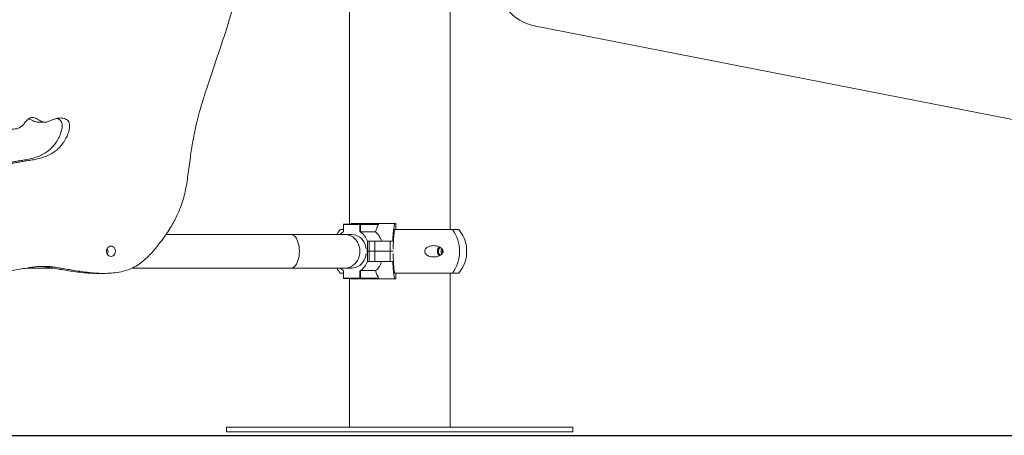
# Model space of a CAD drawing. Units: millimetres. Extents: x 16345 to 16531, y 14218 to 14440.
# Drawn here: x 16444 to 16454, y 14400 to 14404 of the extents above; entities that cross this region are included whole.
import ezdxf

# ---------------------------------------------------------------- set-up
doc = ezdxf.new("R2010")
doc.units = ezdxf.units.MM

msp = doc.modelspace()

# ---------------------------------------------------------------- linework, layer by layer
at = {"color": 7, "linetype": 'Continuous', "lineweight": 15}
for p, q in [((16447.1365, 14404.8453), (16447.1365, 14402.1395)), ((16448.1525, 14402.0836), (16448.1525, 14404.7953)), ((16455.143, 14402.9397), (16449.0193, 14404.1421)), ((16443.9833, 14403.1711), (16444.0584, 14403.1711)), ((16447.0748, 14402.1345), (16447.0748, 14402.0607)), ((16447.0773, 14402.1345), (16447.0773, 14402.0623)), ((16447.2419, 14402.1345), (16447.0773, 14402.1345)), ((16447.0798, 14402.1395), (16447.2444, 14402.1395)), ((16447.1533, 14402.1436), (16447.1501, 14402.1395)), ((16447.5919, 14402.1436), (16447.1533, 14402.1436)), ((16447.2419, 14402.0623), (16447.2419, 14402.1345)), ((16447.2419, 14402.1345), (16447.2487, 14402.1345)), ((16447.2444, 14402.1395), (16447.4266, 14402.1395)), ((16447.2487, 14402.1345), (16447.2487, 14402.0595)), ((16447.43, 14402.1345), (16447.2487, 14402.1345)), ((16447.4307, 14402.1363), (16447.43, 14402.1345)), ((16447.6054, 14402.1436), (16447.5919, 14402.1436)), ((16447.6054, 14402.1436), (16447.6054, 14402.0836)), ((16446.5449, 14402.0336), (16445.2808, 14402.0336)), ((16447.0935, 14402.0336), (16446.5449, 14402.0336)), ((16447.0748, 14402.0836), (16447.0422, 14402.0836)), ((16447.1597, 14402.0336), (16447.0935, 14402.0336)), ((16447.2487, 14402.0595), (16447.3991, 14402.0595)), ((16448.1758, 14402.0836), (16447.5912, 14402.0836)), ((16448.2408, 14402.0836), (16448.1758, 14402.0836)), ((16447.3184, 14401.9663), (16447.3351, 14401.9663)), ((16447.3184, 14401.8637), (16447.3184, 14401.9663)), ((16447.3351, 14401.8637), (16447.3351, 14401.9663)), ((16447.3351, 14401.9663), (16447.3917, 14401.9663)), ((16447.3917, 14401.8637), (16447.3917, 14401.9663)), ((16447.3917, 14401.9663), (16447.5461, 14401.9663)), ((16447.5461, 14401.8637), (16447.5461, 14401.9663)), ((16447.5461, 14401.9663), (16447.5735, 14401.9663)), ((16447.3055, 14401.8863), (16447.3055, 14401.8863)), ((16447.3057, 14401.8421), (16447.3057, 14401.841)), ((16447.3184, 14401.8637), (16447.3068, 14401.8637)), ((16447.3069, 14401.8636), (16447.3185, 14401.8636)), ((16447.3351, 14401.8637), (16447.3184, 14401.8637)), ((16447.3185, 14401.761), (16447.3185, 14401.8636)), ((16447.3185, 14401.8636), (16447.3352, 14401.8636)), ((16447.3917, 14401.8637), (16447.3351, 14401.8637)), ((16447.3352, 14401.8636), (16447.3352, 14401.761)), ((16447.3352, 14401.8636), (16447.3918, 14401.8636)), ((16447.5461, 14401.8637), (16447.3917, 14401.8637)), ((16447.3918, 14401.8636), (16447.3918, 14401.761)), ((16447.3918, 14401.8636), (16447.5468, 14401.8636)), ((16447.5785, 14401.8637), (16447.5461, 14401.8637)), ((16447.5468, 14401.8636), (16447.5468, 14401.761)), ((16447.5468, 14401.8636), (16447.5778, 14401.8636)), ((16444.0431, 14401.7116), (16444.0124, 14401.7116)), ((16447.3185, 14401.761), (16447.3352, 14401.761)), ((16447.3918, 14401.761), (16447.3352, 14401.761)), ((16447.5468, 14401.761), (16447.3918, 14401.761)), ((16447.5736, 14401.761), (16447.5468, 14401.761)), ((16443.8702, 14401.6936), (16444.1405, 14401.6936)), ((16444.579, 14401.6402), (16444.654, 14401.6402)), ((16444.9378, 14401.6936), (16446.5449, 14401.6936)), ((16446.5449, 14401.6936), (16447.0935, 14401.6936)), ((16447.0749, 14401.6436), (16447.0422, 14401.6436)), ((16447.0749, 14401.6666), (16447.0749, 14401.5928)), ((16447.0774, 14401.665), (16447.0774, 14401.5928)), ((16447.0935, 14401.6936), (16447.1596, 14401.6936)), ((16447.242, 14401.5928), (16447.242, 14401.665)), ((16447.2488, 14401.6678), (16447.3992, 14401.6678)), ((16447.2488, 14401.6678), (16447.2488, 14401.5928)), ((16448.1758, 14401.6436), (16447.5912, 14401.6436)), ((16447.6054, 14401.6436), (16447.6054, 14401.5836)), ((16448.1525, 14400.0853), (16448.1525, 14401.6436)), ((16448.2408, 14401.6436), (16448.1758, 14401.6436)), ((16447.0774, 14401.5928), (16447.242, 14401.5928)), ((16447.2445, 14401.5878), (16447.0799, 14401.5878)), ((16447.1365, 14401.5878), (16447.1365, 14400.0853)), ((16447.1502, 14401.5878), (16447.1533, 14401.5836)), ((16447.1533, 14401.5836), (16447.592, 14401.5836)), ((16447.2488, 14401.5928), (16447.242, 14401.5928)), ((16447.4267, 14401.5878), (16447.2445, 14401.5878)), ((16447.2488, 14401.5928), (16447.4301, 14401.5928)), ((16447.4301, 14401.5928), (16447.4308, 14401.5909)), ((16447.592, 14401.5836), (16447.6054, 14401.5836)), ((16445.8945, 14400.0853), (16445.8945, 14400.0353)), ((16445.8945, 14400.0853), (16449.3945, 14400.0853)), ((16445.8945, 14400.0353), (16449.3945, 14400.0353)), ((16449.3945, 14400.0353), (16449.3945, 14400.0853))]:
    msp.add_line(p, q, dxfattribs=at)
at = {"color": 8, "linetype": 'Continuous', "lineweight": 15}
for p, q in [((16447.0748, 14402.1345), (16447.0773, 14402.1345)), ((16447.0774, 14401.5928), (16447.0749, 14401.5928))]:
    msp.add_line(p, q, dxfattribs=at)
msp.add_line((16405.7305, 14400.0013), (16475.0764, 14400.0013))
at = {"color": 7, "linetype": 'Continuous', "lineweight": 15, "flags": 128}
for points in [[(16447.0798, 14402.1395), (16447.0793, 14402.1394), (16447.0788, 14402.1391), (16447.0784, 14402.1386), (16447.078, 14402.138), (16447.0777, 14402.1373), (16447.0774, 14402.1364), (16447.0773, 14402.1355), (16447.0773, 14402.1345)], [(16447.2444, 14402.1395), (16447.2439, 14402.1394), (16447.2434, 14402.1391), (16447.243, 14402.1386), (16447.2426, 14402.138), (16447.2423, 14402.1373), (16447.2421, 14402.1364), (16447.2419, 14402.1355), (16447.2419, 14402.1345)], [(16447.1596, 14402.0336), (16447.1807, 14402.0319), (16447.2013, 14402.0266), (16447.2211, 14402.0181), (16447.2396, 14402.0063), (16447.2565, 14401.9916), (16447.2714, 14401.9742), (16447.284, 14401.9546), (16447.294, 14401.9331), (16447.3012, 14401.9102), (16447.3055, 14401.8863)], [(16444.7706, 14401.8636), (16444.769, 14401.8772), (16444.7645, 14401.8899), (16444.7573, 14401.9007), (16444.7479, 14401.9091), (16444.7369, 14401.9143), (16444.7251, 14401.9161), (16444.7134, 14401.9143), (16444.7024, 14401.9091), (16444.693, 14401.9007), (16444.6858, 14401.8899), (16444.6812, 14401.8772), (16444.6797, 14401.8636), (16444.6812, 14401.85), (16444.6858, 14401.8374), (16444.693, 14401.8265), (16444.7024, 14401.8182), (16444.7134, 14401.8129), (16444.7251, 14401.8111), (16444.7369, 14401.8129), (16444.7479, 14401.8182), (16444.7573, 14401.8265), (16444.7645, 14401.8374), (16444.769, 14401.85), (16444.7706, 14401.8636)], [(16447.3057, 14401.841), (16447.3014, 14401.8171), (16447.2941, 14401.7941), (16447.2841, 14401.7726), (16447.2715, 14401.753), (16447.2567, 14401.7357), (16447.2398, 14401.7209), (16447.2212, 14401.7092), (16447.2014, 14401.7006), (16447.1808, 14401.6954), (16447.1597, 14401.6936)], [(16448.0773, 14401.8808), (16448.0749, 14401.875), (16448.0732, 14401.8636)], [(16448.0732, 14401.8636), (16448.0749, 14401.8523), (16448.0773, 14401.8463)], [(16447.0799, 14401.5878), (16447.0794, 14401.5879), (16447.0789, 14401.5881), (16447.0785, 14401.5886), (16447.0781, 14401.5892), (16447.0778, 14401.59), (16447.0776, 14401.5909), (16447.0774, 14401.5918), (16447.0774, 14401.5928)], [(16447.2445, 14401.5878), (16447.244, 14401.5879), (16447.2435, 14401.5881), (16447.2431, 14401.5886), (16447.2427, 14401.5892), (16447.2424, 14401.59), (16447.2422, 14401.5909), (16447.2421, 14401.5918), (16447.242, 14401.5928)]]:
    msp.add_lwpolyline(points, dxfattribs=at)
at = {"color": 8, "linetype": 'Continuous', "lineweight": 15, "flags": 128}
for points in [[(16446.5449, 14402.0336), (16446.5542, 14402.0326), (16446.5664, 14402.0281), (16446.5781, 14402.0201), (16446.5892, 14402.0087), (16446.5993, 14401.9943), (16446.6082, 14401.9771), (16446.6158, 14401.9574), (16446.6219, 14401.9358), (16446.6263, 14401.9126), (16446.6291, 14401.8884), (16446.63, 14401.8636)], [(16447.0935, 14402.0336), (16447.1096, 14402.0326), (16447.1308, 14402.0281), (16447.1511, 14402.0201), (16447.1702, 14402.0087), (16447.1877, 14401.9943), (16447.2032, 14401.9771), (16447.2163, 14401.9574), (16447.2269, 14401.9358), (16447.2345, 14401.9126), (16447.2392, 14401.8884), (16447.2408, 14401.8636)], [(16446.63, 14401.8636), (16446.6291, 14401.8389), (16446.6263, 14401.8146), (16446.6219, 14401.7915), (16446.6158, 14401.7698), (16446.6082, 14401.7502), (16446.5993, 14401.733), (16446.5892, 14401.7185), (16446.5781, 14401.7072), (16446.5664, 14401.6992), (16446.5542, 14401.6946), (16446.5449, 14401.6936)], [(16447.2408, 14401.8636), (16447.2392, 14401.8389), (16447.2345, 14401.8146), (16447.2269, 14401.7915), (16447.2163, 14401.7698), (16447.2032, 14401.7502), (16447.1877, 14401.733), (16447.1702, 14401.7185), (16447.1511, 14401.7072), (16447.1308, 14401.6992), (16447.1096, 14401.6946), (16447.0935, 14401.6936)]]:
    msp.add_lwpolyline(points, dxfattribs=at)
at = {"color": 7, "linetype": 'Continuous', "lineweight": 15}
for centre, radius, start, end in [((16449.1157, 14404.6327), 0.5, 180.07461, 258.89114), ((16447.0798, 14402.1345), 0.005, 90, 180), ((16447.244, 14402.1348), 0.0047, 356.20845, 85.60894), ((16447.4265, 14402.1351), 0.00439, 16.35981, 87.52794), ((16447.3021, 14401.8636), 0.3405, 139.75374, 150.05034), ((16447.1707, 14401.913), 0.1761, 122.05444, 136.77561), ((16447.1378, 14401.9008), 0.1921, 19.91747, 57.18794), ((16447.8769, 14401.8636), 0.3711, 323.6457, 36.3543), ((16447.9809, 14401.8636), 0.3405, 7.85578, 40.24626), ((16444.6376, 14401.864), 0.0579, 359.63409, 30.27794), ((16444.6376, 14401.8633), 0.0579, 329.72206, 0.36577), ((16448.086, 14401.8645), 0.06, 132.75102, 180.8086), ((16448.0861, 14401.8628), 0.0601, 179.19843, 227.01664), ((16448.0839, 14401.8645), 0.049, 127.77182, 181.04267), ((16448.0839, 14401.8627), 0.049, 178.96594, 231.89348), ((16448.1133, 14401.8639), 0.0512, 147.93499, 180.34725), ((16448.1133, 14401.8633), 0.0512, 179.66674, 211.53282), ((16447.9809, 14401.8636), 0.3405, 319.75374, 352.22178), ((16447.1379, 14401.8264), 0.1921, 302.80911, 340.08055), ((16447.3021, 14401.8636), 0.3405, 209.94968, 220.24626), ((16447.1708, 14401.8142), 0.176, 223.22274, 237.95162), ((16447.0799, 14401.5928), 0.005, 180, 270), ((16447.2441, 14401.5925), 0.0047, 274.39335, 3.80106), ((16447.4265, 14401.5922), 0.00439, 272.46837, 343.65632)]:
    msp.add_arc(centre, radius, start, end, dxfattribs=at)
for points, knots in [([(16441.3867, 14411.9016), (16441.3873, 14411.8802), (16441.3888, 14411.8352), (16441.3978, 14411.7652), (16441.4109, 14411.6902), (16441.428, 14411.6114), (16441.4505, 14411.5215), (16441.4783, 14411.422), (16441.5109, 14411.3152), (16441.5435, 14411.2154), (16441.5744, 14411.1249), (16441.6024, 14411.0454), (16441.6281, 14410.974), (16441.6512, 14410.9111), (16441.6721, 14410.8559), (16441.6928, 14410.8031), (16441.7135, 14410.7528), (16441.7343, 14410.7051), (16441.7537, 14410.6636), (16441.7724, 14410.6262), (16441.7912, 14410.5906), (16441.8107, 14410.5547), (16441.8316, 14410.5163), (16441.8575, 14410.4678), (16441.8889, 14410.4069), (16441.9254, 14410.3326), (16441.9633, 14410.2504), (16442.0013, 14410.1617), (16442.0378, 14410.0679), (16442.0708, 14409.9721), (16442.0992, 14409.8759), (16442.1219, 14409.7806), (16442.1383, 14409.6853), (16442.1472, 14409.5911), (16442.1474, 14409.4981), (16442.1368, 14409.4071), (16442.1165, 14409.3186), (16442.0888, 14409.2327), (16442.0557, 14409.1483), (16442.0193, 14409.0642), (16441.9814, 14408.9793), (16441.9426, 14408.8896), (16441.9052, 14408.7936), (16441.8723, 14408.6897), (16441.8457, 14408.5808), (16441.8262, 14408.467), (16441.8145, 14408.352), (16441.8104, 14408.2362), (16441.8136, 14408.12), (16441.8243, 14407.9998), (16441.843, 14407.8755), (16441.8702, 14407.7474), (16441.9062, 14407.6153), (16441.95, 14407.4834), (16442.0011, 14407.3526), (16442.0567, 14407.2233), (16442.1159, 14407.0928), (16442.1766, 14406.9623), (16442.2364, 14406.8327), (16442.289, 14406.7147), (16442.3332, 14406.6087), (16442.3689, 14406.5155), (16442.3995, 14406.4249), (16442.4239, 14406.3376), (16442.4411, 14406.2544), (16442.4501, 14406.1755), (16442.45, 14406.1011), (16442.4415, 14406.0308), (16442.4243, 14405.9574), (16442.3968, 14405.8811), (16442.359, 14405.8021), (16442.3154, 14405.7251), (16442.2681, 14405.6485), (16442.2194, 14405.5707), (16442.1713, 14405.4903), (16442.1301, 14405.4134), (16442.0965, 14405.3401), (16442.07, 14405.2711), (16442.0479, 14405.1979), (16442.0311, 14405.1199), (16442.0206, 14405.0367), (16442.0173, 14404.9496), (16442.0212, 14404.859), (16442.0313, 14404.7653), (16442.0469, 14404.6676), (16442.0673, 14404.5664), (16442.0962, 14404.4446), (16442.1349, 14404.3028), (16442.1836, 14404.1421), (16442.2358, 14403.981), (16442.2894, 14403.8218), (16442.3422, 14403.6665), (16442.3898, 14403.524), (16442.4308, 14403.3955), (16442.4644, 14403.2816), (16442.492, 14403.1755), (16442.5143, 14403.077), (16442.5338, 14402.9773), (16442.5504, 14402.8766), (16442.5645, 14402.7749), (16442.5761, 14402.6834), (16442.5874, 14402.6003), (16442.5997, 14402.5236), (16442.615, 14402.4487), (16442.6348, 14402.3742), (16442.6607, 14402.2989), (16442.691, 14402.2286), (16442.725, 14402.1622), (16442.7618, 14402.0991), (16442.805, 14402.033), (16442.8552, 14401.9635), (16442.9077, 14401.8961), (16442.9622, 14401.8334), (16443.018, 14401.7784), (16443.0795, 14401.7297), (16443.1474, 14401.6913), (16443.2222, 14401.6643), (16443.3026, 14401.6475), (16443.3874, 14401.6399), (16443.4737, 14401.6399), (16443.5602, 14401.646), (16443.6455, 14401.6563), (16443.7267, 14401.6688), (16443.8026, 14401.6819), (16443.8721, 14401.6942), (16443.9356, 14401.7041), (16443.9919, 14401.7113), (16444.027, 14401.7115), (16444.0431, 14401.7116)], [0, 0, 0, 0, 0.0052794, 0.0111329, 0.0174753, 0.0242065, 0.0312174, 0.04063, 0.0500603, 0.0592369, 0.0669915, 0.0741266, 0.0804848, 0.0860943, 0.0910361, 0.0953908, 0.1004449, 0.1047863, 0.1086101, 0.1121104, 0.1154801, 0.1189103, 0.1225906, 0.1267088, 0.1330124, 0.1401121, 0.1478451, 0.1560527, 0.1645814, 0.1732853, 0.1815304, 0.1897087, 0.1977339, 0.2055431, 0.2131052, 0.2206868, 0.2281774, 0.2357032, 0.2433315, 0.2510863, 0.2589667, 0.2669639, 0.2758951, 0.2849936, 0.2942959, 0.3038406, 0.3136742, 0.32291, 0.3324741, 0.3424153, 0.3527855, 0.3636388, 0.375031, 0.387019, 0.3985575, 0.4105131, 0.4227195, 0.4349993, 0.4471704, 0.459052, 0.4678225, 0.4762515, 0.4842761, 0.4918459, 0.4989303, 0.5054149, 0.5114833, 0.5172755, 0.5229312, 0.5302426, 0.5376534, 0.5452325, 0.5529929, 0.560917, 0.5689813, 0.5771774, 0.5832724, 0.5894786, 0.5958415, 0.6024258, 0.6093155, 0.616612, 0.6239479, 0.6317329, 0.6399389, 0.6485237, 0.6574351, 0.6711715, 0.6852849, 0.6995455, 0.7137145, 0.7275483, 0.7408019, 0.7514941, 0.7614372, 0.7705503, 0.7789073, 0.7866026, 0.7958283, 0.8042628, 0.8120845, 0.8186915, 0.8250746, 0.8313709, 0.8377338, 0.8443359, 0.8513671, 0.857151, 0.8633945, 0.8701898, 0.8776278, 0.8857837, 0.8925992, 0.8996063, 0.9066997, 0.9138497, 0.921122, 0.9290319, 0.9371411, 0.9453909, 0.9536841, 0.9618974, 0.9698906, 0.9770897, 0.9838278, 0.9899734, 0.9954006, 1, 1, 1, 1]), ([(16444.0431, 14401.7116), (16444.0577, 14401.7116), (16444.0891, 14401.7115), (16444.1394, 14401.7056), (16444.1958, 14401.6972), (16444.2575, 14401.6866), (16444.3234, 14401.675), (16444.3928, 14401.6635), (16444.4672, 14401.6528), (16444.5458, 14401.6443), (16444.6274, 14401.6396), (16444.7088, 14401.6405), (16444.7885, 14401.6484), (16444.8634, 14401.6643), (16444.9324, 14401.6888), (16444.9948, 14401.7222), (16445.052, 14401.7646), (16445.1044, 14401.8131), (16445.1522, 14401.865), (16445.1957, 14401.918), (16445.24, 14401.9756), (16445.2838, 14402.0367), (16445.3259, 14402.1015), (16445.3619, 14402.1634), (16445.3965, 14402.2311), (16445.4283, 14402.3055), (16445.4556, 14402.3875), (16445.476, 14402.469), (16445.4914, 14402.5513), (16445.504, 14402.6363), (16445.5155, 14402.7255), (16445.5269, 14402.8131), (16445.5396, 14402.8994), (16445.5539, 14402.9847), (16445.5718, 14403.0762), (16445.5941, 14403.1748), (16445.6217, 14403.2812), (16445.6554, 14403.3952), (16445.6976, 14403.5275), (16445.7478, 14403.6774), (16445.8044, 14403.8437), (16445.8615, 14404.0143), (16445.9128, 14404.1744), (16445.9567, 14404.3219), (16445.9927, 14404.4548), (16446.0232, 14404.5845), (16446.0463, 14404.7055), (16446.0614, 14404.817), (16446.0686, 14404.9184), (16446.0675, 14405.0138), (16446.058, 14405.1028), (16446.0415, 14405.1859), (16446.019, 14405.2636), (16445.9914, 14405.3366), (16445.9568, 14405.4123), (16445.915, 14405.4903), (16445.8669, 14405.5707), (16445.8181, 14405.6485), (16445.7709, 14405.7251), (16445.7273, 14405.8021), (16445.6895, 14405.8811), (16445.6619, 14405.9578), (16445.6445, 14406.032), (16445.636, 14406.1038), (16445.6364, 14406.1798), (16445.6461, 14406.2598), (16445.6638, 14406.3432), (16445.6883, 14406.4296), (16445.7186, 14406.5187), (16445.7538, 14406.6104), (16445.7992, 14406.7192), (16445.8552, 14406.8446), (16445.9208, 14406.986), (16445.9868, 14407.1284), (16446.0504, 14407.2702), (16446.1087, 14407.4103), (16446.1587, 14407.5477), (16446.2005, 14407.6859), (16446.2336, 14407.8242), (16446.2574, 14407.9625), (16446.2714, 14408.0959), (16446.2761, 14408.2245), (16446.2721, 14408.3506), (16446.2593, 14408.4739), (16446.2379, 14408.5942), (16446.2087, 14408.7089), (16446.1723, 14408.818), (16446.1303, 14408.9217), (16446.0891, 14409.0148), (16446.0515, 14409.0994), (16446.0191, 14409.1765), (16445.9901, 14409.2541), (16445.9661, 14409.3332), (16445.9484, 14409.4146), (16445.9392, 14409.4977), (16445.9389, 14409.5822), (16445.9459, 14409.6675), (16445.9593, 14409.7538), (16445.9782, 14409.8404), (16446.004, 14409.9355), (16446.0372, 14410.0371), (16446.0774, 14410.1433), (16446.1183, 14410.2401), (16446.158, 14410.3264), (16446.1947, 14410.4014), (16446.2286, 14410.4674), (16446.2591, 14410.5244), (16446.2865, 14410.5747), (16446.3092, 14410.6172), (16446.3285, 14410.6554), (16446.3456, 14410.6913), (16446.3637, 14410.7317), (16446.3833, 14410.778), (16446.403, 14410.8273), (16446.4231, 14410.8794), (16446.4437, 14410.9344), (16446.4663, 14410.9965), (16446.4912, 14411.0662), (16446.5207, 14411.1502), (16446.5537, 14411.2481), (16446.5889, 14411.3583), (16446.6223, 14411.4713), (16446.65, 14411.5763), (16446.6715, 14411.6707), (16446.6866, 14411.7528), (16446.6972, 14411.8292), (16446.6988, 14411.8783), (16446.6996, 14411.9016)], [0, 0, 0, 0, 0.004146, 0.008983, 0.014432, 0.0204, 0.026789, 0.033499, 0.040434, 0.04821, 0.05603, 0.063795, 0.071427, 0.07888, 0.085498, 0.092009, 0.098469, 0.104873, 0.111156, 0.117216, 0.122932, 0.130195, 0.136843, 0.142962, 0.148639, 0.156284, 0.163441, 0.170351, 0.177234, 0.184281, 0.191664, 0.199544, 0.206189, 0.213321, 0.221027, 0.229397, 0.238526, 0.248488, 0.259203, 0.273396, 0.288234, 0.303416, 0.318645, 0.330455, 0.341981, 0.353096, 0.363685, 0.372616, 0.381001, 0.388823, 0.396164, 0.403144, 0.409866, 0.416408, 0.422825, 0.431021, 0.439085, 0.447009, 0.454769, 0.462349, 0.469759, 0.477071, 0.48283, 0.488733, 0.494929, 0.501561, 0.50868, 0.516144, 0.524044, 0.532333, 0.540949, 0.553928, 0.567232, 0.580626, 0.593874, 0.60675, 0.619054, 0.630737, 0.642935, 0.654521, 0.665569, 0.676148, 0.686325, 0.696744, 0.706842, 0.716673, 0.726281, 0.735712, 0.744986, 0.752158, 0.759222, 0.766184, 0.773069, 0.779938, 0.786894, 0.793744, 0.800798, 0.808037, 0.815419, 0.822885, 0.832665, 0.842281, 0.851531, 0.859307, 0.866462, 0.872833, 0.878287, 0.88304, 0.887538, 0.890643, 0.893976, 0.897675, 0.901882, 0.906735, 0.911094, 0.916007, 0.921542, 0.927764, 0.934654, 0.943967, 0.953758, 0.963707, 0.9735, 0.980887, 0.98785, 0.994258, 1, 1, 1, 1]), ([(16444.1839, 14403.21), (16444.1721, 14403.2069), (16444.149, 14403.2007), (16444.1167, 14403.186), (16444.0877, 14403.1747), (16444.061, 14403.1699), (16444.0363, 14403.173), (16444.0123, 14403.1837), (16443.9886, 14403.1971), (16443.9652, 14403.2101), (16443.9422, 14403.2194), (16443.9187, 14403.2201), (16443.8946, 14403.2072), (16443.8714, 14403.1839), (16443.8468, 14403.1548), (16443.821, 14403.1269), (16443.7906, 14403.1077), (16443.7575, 14403.1003), (16443.7236, 14403.1), (16443.6892, 14403.1033), (16443.6548, 14403.1071), (16443.6186, 14403.1082), (16443.5808, 14403.1038), (16443.5415, 14403.0921), (16443.5028, 14403.0723), (16443.4655, 14403.0446), (16443.4331, 14403.0126), (16443.408, 14402.9788), (16443.3932, 14402.9485), (16443.3872, 14402.9215), (16443.3879, 14402.8989), (16443.3961, 14402.8737), (16443.4139, 14402.8475), (16443.4412, 14402.8222), (16443.4737, 14402.8003), (16443.5146, 14402.7794), (16443.5621, 14402.7623), (16443.6148, 14402.7523), (16443.6656, 14402.7501), (16443.7151, 14402.7536), (16443.7641, 14402.7607), (16443.8131, 14402.7697), (16443.8629, 14402.7781), (16443.9153, 14402.7862), (16443.9699, 14402.7961), (16444.0259, 14402.8096), (16444.0806, 14402.8284), (16444.1293, 14402.8527), (16444.1717, 14402.8823), (16444.2083, 14402.9163), (16444.2418, 14402.958), (16444.2697, 14403.0045), (16444.2914, 14403.0525), (16444.3044, 14403.0957), (16444.3088, 14403.1336), (16444.3051, 14403.1627), (16444.2936, 14403.1844), (16444.2771, 14403.1984), (16444.2527, 14403.2091), (16444.2208, 14403.2146), (16444.1964, 14403.2116), (16444.1839, 14403.21)], [0, 0, 0, 0, 0.016477, 0.032299, 0.047292, 0.058056, 0.068943, 0.08066, 0.092936, 0.104981, 0.116053, 0.126041, 0.136173, 0.15134, 0.167844, 0.184182, 0.199408, 0.214344, 0.229728, 0.245539, 0.261378, 0.276819, 0.294887, 0.313028, 0.33197, 0.35236, 0.373277, 0.389851, 0.404832, 0.413863, 0.422407, 0.431069, 0.445251, 0.461215, 0.478531, 0.496387, 0.522162, 0.546106, 0.568981, 0.591391, 0.613735, 0.636259, 0.659131, 0.682317, 0.70842, 0.73445, 0.760308, 0.786112, 0.806618, 0.827703, 0.849852, 0.873599, 0.894276, 0.913691, 0.927232, 0.939125, 0.947612, 0.956582, 0.966518, 0.982933, 1, 1, 1, 1]), ([(16443.623, 14402.7531), (16443.6287, 14402.7534), (16443.6507, 14402.7546), (16443.689, 14402.7609), (16443.7381, 14402.7696), (16443.7878, 14402.7781), (16443.8402, 14402.7862), (16443.8948, 14402.7961), (16443.9508, 14402.8096), (16444.0055, 14402.8284), (16444.0542, 14402.8527), (16444.0966, 14402.8823), (16444.1332, 14402.9163), (16444.1667, 14402.958), (16444.1946, 14403.0045), (16444.2163, 14403.0525), (16444.2293, 14403.0957), (16444.2337, 14403.1336), (16444.23, 14403.1627), (16444.2185, 14403.1845), (16444.2019, 14403.1981), (16444.1871, 14403.2059), (16444.1778, 14403.2073), (16444.1757, 14403.2076)], [0, 0, 0, 0, 0.020135, 0.078057, 0.136447, 0.195737, 0.255842, 0.323511, 0.390989, 0.45802, 0.524913, 0.578073, 0.63273, 0.690148, 0.751708, 0.80531, 0.85564, 0.890744, 0.921574, 0.943575, 0.966828, 0.992585, 1, 1, 1, 1]), ([(16443.9834, 14403.1715), (16443.9762, 14403.1719), (16443.9604, 14403.173), (16443.9372, 14403.1838), (16443.9159, 14403.1959), (16443.902, 14403.2032), (16443.8963, 14403.2062)], [0, 0, 0, 0, 0.22974, 0.507209, 0.797891, 1, 1, 1, 1]), ([(16447.43, 14402.1345), (16447.4225, 14402.1195), (16447.411, 14402.0965), (16447.4022, 14402.0691), (16447.3991, 14402.0595)], [0, 0, 0, 0, 0.648549, 1, 1, 1, 1]), ([(16447.5735, 14401.9663), (16447.574, 14401.9772), (16447.5754, 14402.0063), (16447.5789, 14402.0515), (16447.5844, 14402.1013), (16447.5894, 14402.1291), (16447.5919, 14402.1436)], [0, 0, 0, 0, 0.160749, 0.427624, 0.702227, 1, 1, 1, 1]), ([(16447.2487, 14402.0595), (16447.2484, 14402.0595), (16447.2478, 14402.0596), (16447.2465, 14402.06), (16447.2451, 14402.0606), (16447.2434, 14402.0614), (16447.2424, 14402.062), (16447.2419, 14402.0623)], [0, 0, 0, 0, 0.180747, 0.361037, 0.551264, 0.765756, 1, 1, 1, 1]), ([(16447.3991, 14402.0595), (16447.4063, 14402.0534), (16447.4209, 14402.0411), (16447.4376, 14402.0179), (16447.4512, 14401.9929), (16447.4573, 14401.9752), (16447.4604, 14401.9663)], [0, 0, 0, 0, 0.2650547, 0.5377397, 0.7663562, 1, 1, 1, 1]), ([(16447.5912, 14402.0836), (16447.5895, 14402.0706), (16447.5859, 14402.0443), (16447.5821, 14401.9989), (16447.5795, 14401.9502), (16447.5786, 14401.9121), (16447.5785, 14401.8906), (16447.5785, 14401.8863)], [0, 0, 0, 0, 0.231471, 0.469645, 0.701125, 0.93933, 1, 1, 1, 1]), ([(16448.0817, 14401.8566), (16448.0804, 14401.8528), (16448.0773, 14401.8434), (16448.0637, 14401.8288), (16448.043, 14401.8166), (16448.0168, 14401.8085), (16447.9901, 14401.8054), (16447.9626, 14401.807), (16447.938, 14401.8138), (16447.9178, 14401.8248), (16447.9046, 14401.8374), (16447.8973, 14401.8517), (16447.8955, 14401.8645), (16447.8981, 14401.8776), (16447.9057, 14401.8912), (16447.9183, 14401.9026), (16447.9334, 14401.911), (16447.9515, 14401.9175), (16447.9736, 14401.9214), (16447.9992, 14401.9212), (16448.0247, 14401.9169), (16448.0492, 14401.9076), (16448.0671, 14401.8955), (16448.0778, 14401.882), (16448.0821, 14401.8715), (16448.0828, 14401.8625), (16448.082, 14401.8581), (16448.0817, 14401.8566)], [0, 0, 0, 0, 0.02288, 0.056587, 0.120703, 0.178574, 0.236506, 0.296807, 0.356923, 0.398123, 0.439622, 0.464342, 0.489245, 0.510984, 0.538203, 0.578253, 0.611695, 0.64521, 0.700102, 0.755068, 0.812523, 0.869876, 0.926597, 0.95043, 0.974494, 0.991292, 1, 1, 1, 1]), ([(16448.3195, 14401.8566), (16448.3195, 14401.8595), (16448.3195, 14401.8655), (16448.3195, 14401.8756), (16448.3195, 14401.8876), (16448.3192, 14401.8988), (16448.3187, 14401.9065), (16448.3183, 14401.9094), (16448.3181, 14401.9102)], [0, 0, 0, 0, 0.112356, 0.224677, 0.381518, 0.645275, 0.903461, 1, 1, 1, 1]), ([(16447.5786, 14401.841), (16447.5788, 14401.8243), (16447.5791, 14401.7905), (16447.5813, 14401.7416), (16447.5849, 14401.6951), (16447.5885, 14401.6633), (16447.5908, 14401.647), (16447.5913, 14401.6436)], [0, 0, 0, 0, 0.231294, 0.469299, 0.700595, 0.938589, 1, 1, 1, 1]), ([(16448.3181, 14401.8176), (16448.3183, 14401.8193), (16448.319, 14401.8231), (16448.3193, 14401.8332), (16448.3195, 14401.8448), (16448.3195, 14401.8539), (16448.3195, 14401.8566)], [0, 0, 0, 0, 0.251816, 0.559176, 0.869567, 1, 1, 1, 1]), ([(16447.4605, 14401.761), (16447.457, 14401.7509), (16447.4498, 14401.7305), (16447.4351, 14401.7052), (16447.4183, 14401.6837), (16447.4056, 14401.6731), (16447.3992, 14401.6678)], [0, 0, 0, 0, 0.262942, 0.533692, 0.764366, 1, 1, 1, 1]), ([(16447.592, 14401.5836), (16447.5897, 14401.5965), (16447.585, 14401.6228), (16447.5798, 14401.6678), (16447.5759, 14401.7142), (16447.5744, 14401.7453), (16447.5736, 14401.761)], [0, 0, 0, 0, 0.2672108, 0.5421589, 0.7687461, 1, 1, 1, 1]), ([(16444.01, 14401.7108), (16444.0105, 14401.7108), (16444.028, 14401.7105), (16444.0643, 14401.7053), (16444.1207, 14401.6973), (16444.1824, 14401.6865), (16444.2483, 14401.675), (16444.3177, 14401.6635), (16444.3921, 14401.6527), (16444.4707, 14401.6445), (16444.534, 14401.6399), (16444.5702, 14401.6407), (16444.579, 14401.6409)], [0, 0, 0, 0, 0.002754, 0.091437, 0.191333, 0.30074, 0.41786, 0.540875, 0.668006, 0.810563, 0.95393, 1, 1, 1, 1]), ([(16447.242, 14401.665), (16447.2426, 14401.6653), (16447.2437, 14401.666), (16447.2457, 14401.6669), (16447.2474, 14401.6675), (16447.2484, 14401.6678), (16447.2488, 14401.6678), (16447.2488, 14401.6678)], [0, 0, 0, 0, 0.255055, 0.51071, 0.748178, 0.952695, 1, 1, 1, 1]), ([(16447.3992, 14401.6678), (16447.4006, 14401.6633), (16447.4037, 14401.6536), (16447.4131, 14401.6271), (16447.4226, 14401.6078), (16447.4301, 14401.5928)], [0, 0, 0, 0, 0.1639314, 0.3515217, 1, 1, 1, 1])]:
    msp.add_open_spline(points, degree=3, knots=knots, dxfattribs=at)

doc.saveas('drawing.dxf')
